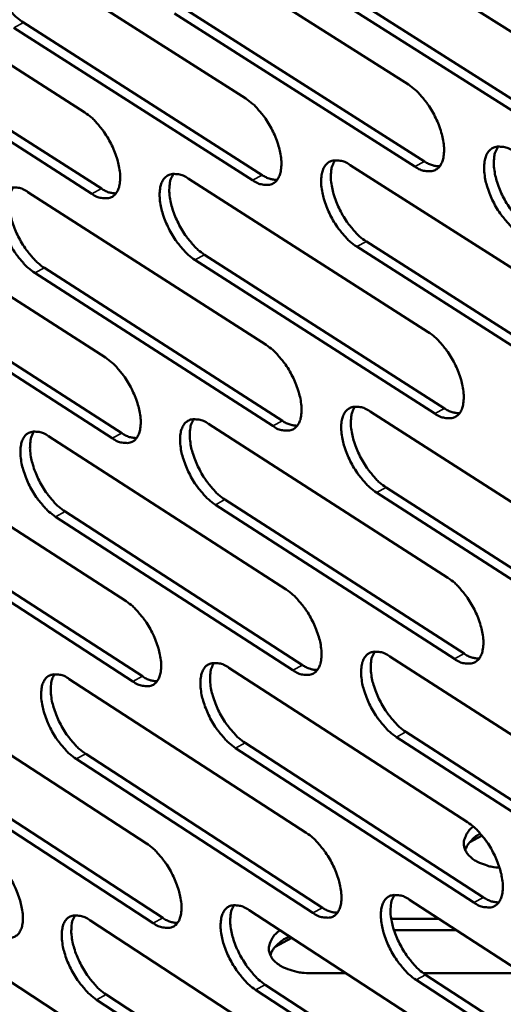
# Model space of a CAD drawing. Units: millimetres. Extents: x 72 to 6424, y 110 to 4510.
# Drawn here: x 4855 to 4893, y 3642 to 3719 of the extents above; entities that cross this region are included whole.
import ezdxf

# ---------------------------------------------------------------- set-up
doc = ezdxf.new("R2010")
doc.units = ezdxf.units.MM
doc.header["$LTSCALE"] = 22
doc.layers.add('Visible (ISO)', color=7, linetype='Continuous', lineweight=50)
doc.layers.add('Visible Narrow (ISO)', color=7, linetype='Continuous', lineweight=35)

msp = doc.modelspace()

# ---------------------------------------------------------------- linework, layer by layer
at = {"layer": 'Visible (ISO)'}
for p, q in [((4879.394, 3726.873), (4898.362, 3714.854)), ((4866.699, 3725.721), (4885.533, 3713.751)), ((4854.114, 3724.58), (4872.816, 3712.657)), ((4841.639, 3723.448), (4860.211, 3711.573)), ((4880.674, 3720.842), (4899.625, 3708.814)), ((4898.865, 3708.411), (4879.915, 3720.442)), ((4886.047, 3707.337), (4867.23, 3719.32)), ((4867.988, 3719.718), (4886.805, 3707.738)), ((4855.412, 3718.604), (4874.098, 3706.672)), ((4873.342, 3706.273), (4854.657, 3718.208)), ((4860.747, 3705.218), (4842.192, 3717.105)), ((4842.946, 3717.5), (4861.502, 3705.616)), ((4880.966, 3707.462), (4899.88, 3695.405)), ((4868.304, 3706.399), (4887.085, 3694.391)), ((4855.752, 3705.345), (4874.402, 3693.386)), ((4843.309, 3704.301), (4861.829, 3692.389)), ((4882.241, 3701.473), (4901.137, 3689.407)), ((4900.38, 3689.003), (4881.484, 3701.072)), ((4887.596, 3688.018), (4868.832, 3700.038)), ((4869.587, 3700.437), (4888.351, 3688.42)), ((4857.044, 3699.411), (4875.677, 3687.442)), ((4844.61, 3698.393), (4863.114, 3686.473)), ((4874.924, 3687.041), (4856.291, 3699.013)), ((4862.362, 3686.074), (4843.858, 3697.997)), ((4882.529, 3688.174), (4901.389, 3676.079)), ((4869.899, 3687.199), (4888.627, 3675.153)), ((4857.379, 3686.232), (4875.977, 3674.235)), ((4844.968, 3685.273), (4863.437, 3673.325)), ((4883.797, 3682.226), (4902.64, 3670.123)), ((4901.885, 3669.718), (4883.043, 3681.825)), ((4889.135, 3668.82), (4870.424, 3680.878)), ((4871.177, 3681.278), (4889.888, 3669.224)), ((4876.496, 3667.931), (4857.915, 3679.939)), ((4858.666, 3680.338), (4877.247, 3668.332)), ((4846.263, 3679.406), (4864.715, 3667.449)), ((4863.966, 3667.049), (4845.514, 3679.009)), ((4884.081, 3669.007), (4902.888, 3656.876)), ((4871.484, 3668.118), (4890.16, 3656.036)), ((4858.997, 3667.237), (4877.542, 3655.204)), ((4846.617, 3666.363), (4865.034, 3654.379)), ((4885.343, 3663.101), (4904.133, 3650.961)), ((4872.756, 3662.239), (4891.414, 3650.148)), ((4903.381, 3650.554), (4884.592, 3662.698)), ((4890.664, 3649.743), (4872.006, 3661.837)), ((4878.058, 3648.939), (4859.529, 3660.984)), ((4860.277, 3661.384), (4878.806, 3649.342)), ((4865.56, 3648.142), (4847.16, 3660.138)), ((4847.906, 3660.536), (4866.307, 3648.544)), ((4891.292, 3654.996), (4890.341, 3654.484)), ((4885.624, 3649.961), (4904.377, 3637.793)), ((4873.06, 3649.157), (4891.682, 3637.04)), ((4860.604, 3648.361), (4879.098, 3636.292)), ((4884.186, 3648.462), (4887.934, 3648.462)), ((4848.256, 3647.571), (4866.622, 3635.552)), ((4889.275, 3647.592), (4884.402, 3647.592)), ((4876.406, 3646.98), (4875.093, 3646.272)), ((4880.637, 3644.227), (4877.884, 3644.227)), ((4904.867, 3631.512), (4886.131, 3643.691)), ((4894.461, 3644.227), (4886.691, 3644.227)), ((4886.88, 3644.095), (4905.617, 3631.919)), ((4892.184, 3630.786), (4873.578, 3642.915)), ((4874.325, 3643.318), (4892.932, 3631.192)), ((4879.61, 3630.067), (4861.133, 3642.146)), ((4861.879, 3642.547), (4880.356, 3630.471))]:
    msp.add_line(p, q, dxfattribs=at)
at = {"layer": 'Visible (ISO)', "flags": 128}
for points in [[(4852.98, 3724.95, 0.03937), (4852.768, 3724.542, 0.069294), (4852.7, 3724.289, 0.020017), (4852.65, 3723.704, 0.036553), (4852.659, 3723.382, 0.021908), (4852.743, 3722.807, 0.025385), (4852.863, 3722.319, 0.018847), (4853.062, 3721.734, 0.02024), (4853.29, 3721.205, 0.018927), (4853.572, 3720.67, 0.018572), (4853.899, 3720.147, 0.021862), (4854.077, 3719.91, 0.007528), (4854.631, 3719.251, 0.041218), (4854.89, 3718.998, 0.022768), (4855.412, 3718.604)], [(4885.533, 3713.751, -0.022846), (4886.062, 3713.354, -0.04129), (4886.325, 3713.099, -0.007571), (4886.885, 3712.435, -0.021949), (4887.064, 3712.196, -0.018732), (4887.395, 3711.67, -0.019063), (4887.679, 3711.131, -0.020431), (4887.909, 3710.598, -0.019026), (4888.109, 3710.008, -0.025615), (4888.228, 3709.517, -0.022156), (4888.312, 3708.938, -0.036794), (4888.322, 3708.511, -0.032184), (4888.267, 3708.026, -0.057445), (4888.162, 3707.676, -0.057706), (4887.98, 3707.36, -0.079755), (4887.756, 3707.141, -0.081255), (4887.479, 3707.006, -0.069875), (4887.266, 3706.974, -0.033041), (4886.813, 3706.998, -0.074189), (4886.449, 3707.099, -0.059809), (4886.047, 3707.337)], [(4872.816, 3712.657, -0.022773), (4873.342, 3712.262, -0.041196), (4873.603, 3712.008, -0.00753), (4874.16, 3711.347, -0.021876), (4874.338, 3711.109, -0.018643), (4874.667, 3710.585, -0.01898), (4874.951, 3710.049, -0.02033), (4875.179, 3709.518, -0.018931), (4875.379, 3708.931, -0.025495), (4875.499, 3708.442, -0.022033), (4875.583, 3707.866, -0.036664), (4875.594, 3707.441, -0.03202), (4875.541, 3706.958, -0.057401), (4875.437, 3706.609, -0.057674), (4875.258, 3706.295, -0.080033), (4875.036, 3706.077, -0.081603), (4874.762, 3705.943, -0.070221), (4874.551, 3705.911, -0.033175), (4874.102, 3705.935, -0.074323), (4873.74, 3706.035, -0.060005), (4873.342, 3706.273)], [(4860.211, 3711.573, -0.0227), (4860.734, 3711.179, -0.041101), (4860.992, 3710.927, -0.007489), (4861.547, 3710.268, -0.021803), (4861.724, 3710.031, -0.018554), (4862.051, 3709.51, -0.018898), (4862.333, 3708.976, -0.02023), (4862.561, 3708.448, -0.018836), (4862.761, 3707.863, -0.025377), (4862.881, 3707.377, -0.021911), (4862.965, 3706.803, -0.036534), (4862.978, 3706.381, -0.031856), (4862.926, 3705.899, -0.057355), (4862.824, 3705.552, -0.057641), (4862.647, 3705.239, -0.080308), (4862.428, 3705.022, -0.081951), (4862.156, 3704.889, -0.070567), (4861.947, 3704.857, -0.033309), (4861.501, 3704.882, -0.074456), (4861.142, 3704.982, -0.060201), (4860.747, 3705.218)], [(4894.247, 3702.115, -0.022815), (4893.717, 3702.513, -0.041217), (4893.454, 3702.77, -0.007546), (4892.893, 3703.434, -0.021921), (4892.714, 3703.673, -0.018744), (4892.383, 3704.199, -0.019062), (4892.099, 3704.739, -0.020458), (4891.869, 3705.271, -0.019042), (4891.669, 3705.861, -0.025657), (4891.55, 3706.352, -0.022186), (4891.467, 3706.931, -0.036845), (4891.456, 3707.359, -0.032227), (4891.512, 3707.844, -0.057468), (4891.618, 3708.195, -0.057683), (4891.8, 3708.511, -0.079664), (4892.025, 3708.731, -0.081085), (4892.303, 3708.866, -0.069774), (4892.517, 3708.898, -0.032982), (4892.972, 3708.874, -0.074161), (4893.337, 3708.774, -0.059756), (4893.741, 3708.534)], [(4892.558, 3708.912, 0.03962), (4892.341, 3708.501, 0.069496), (4892.27, 3708.245, 0.020179), (4892.218, 3707.656, 0.036827), (4892.226, 3707.332, 0.022186), (4892.309, 3706.753, 0.025653), (4892.428, 3706.262, 0.019044), (4892.628, 3705.672, 0.020459), (4892.857, 3705.14, 0.019066), (4893.142, 3704.6, 0.018747), (4893.472, 3704.075, 0.021925), (4893.652, 3703.835, 0.007548), (4894.212, 3703.172, 0.041222), (4894.475, 3702.915, 0.022818), (4895.005, 3702.518)], [(4881.484, 3701.072, -0.022742), (4880.957, 3701.469, -0.041123), (4880.696, 3701.724, -0.007505), (4880.138, 3702.385, -0.021848), (4879.96, 3702.624, -0.018655), (4879.631, 3703.147, -0.01898), (4879.348, 3703.684, -0.020357), (4879.119, 3704.214, -0.018946), (4878.919, 3704.802, -0.025537), (4878.8, 3705.29, -0.022063), (4878.716, 3705.867, -0.036715), (4878.705, 3706.292, -0.032063), (4878.758, 3706.776, -0.057424), (4878.862, 3707.124, -0.057652), (4879.042, 3707.439, -0.079943), (4879.265, 3707.658, -0.081434), (4879.54, 3707.792, -0.07012), (4879.752, 3707.825, -0.033116), (4880.203, 3707.8, -0.074296), (4880.566, 3707.7, -0.059953), (4880.966, 3707.462)], [(4879.799, 3707.838, 0.039489), (4879.584, 3707.429, 0.069368), (4879.515, 3707.175, 0.020085), (4879.464, 3706.588, 0.036692), (4879.473, 3706.266, 0.02206), (4879.557, 3705.69, 0.02553), (4879.676, 3705.201, 0.018948), (4879.876, 3704.614, 0.020357), (4880.105, 3704.084, 0.018983), (4880.388, 3703.547, 0.018657), (4880.717, 3703.024, 0.021852), (4880.895, 3702.786, 0.007506), (4881.453, 3702.124, 0.041127), (4881.714, 3701.869, 0.022745), (4882.241, 3701.473)], [(4886.805, 3707.738, 0.042261), (4887.1, 3707.564, 0.042261), (4887.42, 3707.441, 0.035006), (4887.698, 3707.382, 0.035006), (4887.981, 3707.361)], [(4868.832, 3700.038, -0.02267), (4868.309, 3700.434, -0.041029), (4868.049, 3700.687, -0.007464), (4867.494, 3701.346, -0.021776), (4867.318, 3701.583, -0.018566), (4866.99, 3702.104, -0.018898), (4866.708, 3702.639, -0.020257), (4866.48, 3703.167, -0.018852), (4866.28, 3703.752, -0.025418), (4866.161, 3704.238, -0.021941), (4866.076, 3704.812, -0.036585), (4866.064, 3705.235, -0.031899), (4866.116, 3705.717, -0.057379), (4866.218, 3706.064, -0.057619), (4866.396, 3706.377, -0.080219), (4866.616, 3706.595, -0.081782), (4866.889, 3706.728, -0.070466), (4867.099, 3706.761, -0.03325), (4867.546, 3706.736, -0.07443), (4867.907, 3706.636, -0.06015), (4868.304, 3706.399)], [(4867.151, 3706.774, 0.039358), (4866.939, 3706.367, 0.069237), (4866.871, 3706.114, 0.01999), (4866.822, 3705.53, 0.036557), (4866.832, 3705.209, 0.021936), (4866.916, 3704.635, 0.025408), (4867.036, 3704.149, 0.018853), (4867.235, 3703.565, 0.020255), (4867.463, 3703.037, 0.0189), (4867.746, 3702.502, 0.018568), (4868.073, 3701.981, 0.021779), (4868.25, 3701.745, 0.007465), (4868.805, 3701.086, 0.041032), (4869.064, 3700.832, 0.022672), (4869.587, 3700.437)], [(4874.098, 3706.672, 0.04202), (4874.389, 3706.499, 0.04202), (4874.705, 3706.378, 0.034794), (4874.979, 3706.318, 0.034794), (4875.259, 3706.297)], [(4856.291, 3699.013, -0.022598), (4855.771, 3699.407, -0.040936), (4855.513, 3699.66, -0.007424), (4854.961, 3700.316, -0.021704), (4854.785, 3700.552, -0.018479), (4854.459, 3701.071, -0.018817), (4854.178, 3701.603, -0.020158), (4853.951, 3702.129, -0.018758), (4853.752, 3702.711, -0.0253), (4853.632, 3703.195, -0.02182), (4853.547, 3703.766, -0.036455), (4853.534, 3704.186, -0.031735), (4853.584, 3704.667, -0.057332), (4853.685, 3705.012, -0.057584), (4853.86, 3705.324, -0.080493), (4854.078, 3705.54, -0.082129), (4854.348, 3705.674, -0.070813), (4854.556, 3705.706, -0.033384), (4855, 3705.681, -0.074563), (4855.358, 3705.581, -0.060346), (4855.752, 3705.345)], [(4854.613, 3705.72, 0.039225), (4854.404, 3705.313, 0.069103), (4854.338, 3705.062, 0.019894), (4854.291, 3704.48, 0.03642), (4854.301, 3704.161, 0.021813), (4854.386, 3703.59, 0.025287), (4854.506, 3703.106, 0.018758), (4854.705, 3702.524, 0.020154), (4854.932, 3701.999, 0.018819), (4855.213, 3701.467, 0.018479), (4855.539, 3700.948, 0.021706), (4855.715, 3700.713, 0.007424), (4856.267, 3700.057, 0.040937), (4856.524, 3699.804, 0.0226), (4857.044, 3699.411)], [(4861.502, 3705.616, 0.041779), (4861.789, 3705.444, 0.041779), (4862.101, 3705.323, 0.034582), (4862.372, 3705.263, 0.034582), (4862.648, 3705.241)], [(4887.085, 3694.391, -0.022718), (4887.613, 3693.993, -0.041073), (4887.875, 3693.738, -0.007495), (4888.434, 3693.075, -0.021828), (4888.612, 3692.837, -0.018683), (4888.941, 3692.313, -0.018989), (4889.225, 3691.775, -0.020422), (4889.453, 3691.245, -0.01899), (4889.653, 3690.658, -0.025668), (4889.772, 3690.169, -0.022171), (4889.855, 3689.594, -0.036973), (4889.865, 3689.169, -0.032359), (4889.81, 3688.688, -0.057838), (4889.705, 3688.34, -0.058231), (4889.524, 3688.028, -0.080124), (4889.3, 3687.812, -0.081549), (4889.024, 3687.68, -0.069599), (4888.812, 3687.649, -0.032809), (4888.36, 3687.676, -0.073769), (4887.997, 3687.778, -0.059488), (4887.596, 3688.018)], [(4874.402, 3693.386, -0.022646), (4874.926, 3692.99, -0.040979), (4875.186, 3692.735, -0.007454), (4875.742, 3692.075, -0.021756), (4875.919, 3691.838, -0.018594), (4876.247, 3691.316, -0.018908), (4876.529, 3690.781, -0.020321), (4876.757, 3690.253, -0.018894), (4876.957, 3689.668, -0.025548), (4877.076, 3689.183, -0.022047), (4877.159, 3688.609, -0.036841), (4877.171, 3688.187, -0.032193), (4877.117, 3687.708, -0.057793), (4877.014, 3687.362, -0.058199), (4876.835, 3687.051, -0.080404), (4876.614, 3686.836, -0.081899), (4876.34, 3686.705, -0.069944), (4876.13, 3686.674, -0.032942), (4875.682, 3686.701, -0.073902), (4875.321, 3686.803, -0.059682), (4874.924, 3687.041)], [(4861.829, 3692.389, -0.022575), (4862.35, 3691.994, -0.040886), (4862.608, 3691.742, -0.007414), (4863.161, 3691.084, -0.021684), (4863.337, 3690.848, -0.018507), (4863.663, 3690.329, -0.018826), (4863.945, 3689.796, -0.020221), (4864.172, 3689.27, -0.0188), (4864.371, 3688.688, -0.025429), (4864.49, 3688.205, -0.021925), (4864.574, 3687.634, -0.03671), (4864.587, 3687.214, -0.032028), (4864.535, 3686.736, -0.057747), (4864.433, 3686.392, -0.058166), (4864.257, 3686.083, -0.080683), (4864.038, 3685.868, -0.082248), (4863.767, 3685.738, -0.070289), (4863.559, 3685.707, -0.033075), (4863.114, 3685.735, -0.074033), (4862.755, 3685.836, -0.059876), (4862.362, 3686.074)], [(4883.043, 3681.825, -0.022616), (4882.518, 3682.222, -0.040908), (4882.257, 3682.477, -0.007429), (4881.7, 3683.138, -0.021728), (4881.523, 3683.375, -0.018606), (4881.196, 3683.896, -0.018907), (4880.913, 3684.432, -0.020348), (4880.685, 3684.96, -0.01891), (4880.486, 3685.545, -0.02559), (4880.367, 3686.03, -0.022078), (4880.284, 3686.604, -0.036892), (4880.272, 3687.026, -0.032236), (4880.326, 3687.506, -0.057817), (4880.43, 3687.852, -0.058176), (4880.61, 3688.163, -0.080314), (4880.832, 3688.379, -0.08173), (4881.106, 3688.511, -0.069844), (4881.317, 3688.542, -0.032884), (4881.767, 3688.515, -0.073875), (4882.13, 3688.413, -0.059631), (4882.529, 3688.174)], [(4881.356, 3688.555, 0.039343), (4881.145, 3688.147, 0.069178), (4881.078, 3687.894, 0.019961), (4881.029, 3687.311, 0.036558), (4881.039, 3686.991, 0.021964), (4881.124, 3686.419, 0.02543), (4881.244, 3685.934, 0.018857), (4881.443, 3685.351, 0.020269), (4881.671, 3684.824, 0.018873), (4881.954, 3684.291, 0.018562), (4882.281, 3683.771, 0.021694), (4882.457, 3683.535, 0.007402), (4883.013, 3682.876, 0.040845), (4883.273, 3682.622, 0.022576), (4883.797, 3682.226)], [(4888.351, 3688.42, 0.042459), (4888.647, 3688.244, 0.042459), (4888.969, 3688.12, 0.035092), (4889.248, 3688.059, 0.035092), (4889.532, 3688.039)], [(4870.424, 3680.878, -0.022545), (4869.902, 3681.274, -0.040815), (4869.644, 3681.527, -0.007389), (4869.09, 3682.186, -0.021657), (4868.914, 3682.422, -0.018518), (4868.588, 3682.941, -0.018826), (4868.306, 3683.474, -0.020248), (4868.079, 3683.999, -0.018816), (4867.88, 3684.582, -0.02547), (4867.761, 3685.065, -0.021955), (4867.677, 3685.636, -0.036761), (4867.665, 3686.056, -0.03207), (4867.717, 3686.535, -0.05777), (4867.819, 3686.879, -0.058144), (4867.996, 3687.189, -0.080593), (4868.216, 3687.403, -0.082079), (4868.488, 3687.535, -0.070189), (4868.697, 3687.565, -0.033017), (4869.144, 3687.538, -0.074008), (4869.503, 3687.437, -0.059826), (4869.899, 3687.199)], [(4868.742, 3687.578, 0.039212), (4868.533, 3687.172, 0.069046), (4868.467, 3686.921, 0.019866), (4868.42, 3686.34, 0.036423), (4868.431, 3686.022, 0.02184), (4868.516, 3685.452, 0.025309), (4868.636, 3684.969, 0.018763), (4868.836, 3684.389, 0.020168), (4869.063, 3683.865, 0.018792), (4869.344, 3683.334, 0.018474), (4869.67, 3682.816, 0.021622), (4869.845, 3682.582, 0.007362), (4870.398, 3681.925, 0.040752), (4870.656, 3681.672, 0.022505), (4871.177, 3681.278)], [(4875.677, 3687.442, 0.042215), (4875.97, 3687.267, 0.042215), (4876.287, 3687.144, 0.034878), (4876.562, 3687.083, 0.034878), (4876.843, 3687.062)], [(4857.915, 3679.939, -0.022474), (4857.396, 3680.334, -0.040722), (4857.14, 3680.586, -0.007349), (4856.588, 3681.242, -0.021585), (4856.414, 3681.477, -0.018431), (4856.089, 3681.994, -0.018746), (4855.809, 3682.525, -0.020149), (4855.583, 3683.047, -0.018723), (4855.384, 3683.627, -0.025351), (4855.265, 3684.108, -0.021834), (4855.18, 3684.677, -0.03663), (4855.167, 3685.095, -0.031906), (4855.217, 3685.571, -0.057722), (4855.318, 3685.914, -0.05811), (4855.493, 3686.222, -0.080869), (4855.71, 3686.436, -0.082428), (4855.979, 3686.566, -0.070535), (4856.186, 3686.597, -0.033149), (4856.629, 3686.57, -0.074139), (4856.987, 3686.469, -0.060019), (4857.379, 3686.232)], [(4856.236, 3686.61, 0.039079), (4856.031, 3686.206, 0.068911), (4855.966, 3685.956, 0.01977), (4855.921, 3685.377, 0.036287), (4855.932, 3685.061, 0.021718), (4856.018, 3684.493, 0.025188), (4856.138, 3684.013, 0.018669), (4856.338, 3683.435, 0.020068), (4856.564, 3682.913, 0.018711), (4856.844, 3682.385, 0.018387), (4857.168, 3681.869, 0.021551), (4857.342, 3681.637, 0.007322), (4857.892, 3680.982, 0.040659), (4858.149, 3680.731, 0.022433), (4858.666, 3680.338)], [(4863.114, 3686.473, 0.041971), (4863.402, 3686.299, 0.041971), (4863.716, 3686.177, 0.034665), (4863.987, 3686.116, 0.034665), (4864.265, 3686.093)], [(4888.627, 3675.153, -0.022592), (4889.153, 3674.755, -0.040858), (4889.414, 3674.5, -0.007419), (4889.972, 3673.837, -0.021708), (4890.15, 3673.6, -0.018634), (4890.477, 3673.078, -0.018917), (4890.76, 3672.542, -0.020413), (4890.988, 3672.014, -0.018953), (4891.187, 3671.429, -0.025721), (4891.306, 3670.944, -0.022186), (4891.388, 3670.371, -0.037151), (4891.399, 3669.95, -0.032535), (4891.343, 3669.471, -0.058233), (4891.238, 3669.127, -0.058758), (4891.058, 3668.818, -0.080489), (4890.834, 3668.605, -0.081835), (4890.559, 3668.476, -0.069318), (4890.348, 3668.446, -0.032577), (4889.897, 3668.476, -0.073352), (4889.534, 3668.58, -0.059166), (4889.135, 3668.82)], [(4875.977, 3674.235, -0.022521), (4876.5, 3673.838, -0.040765), (4876.759, 3673.584, -0.007379), (4877.314, 3672.924, -0.021637), (4877.49, 3672.688, -0.018546), (4877.816, 3672.169, -0.018836), (4878.098, 3671.635, -0.020312), (4878.325, 3671.11, -0.018858), (4878.524, 3670.527, -0.0256), (4878.643, 3670.044, -0.022062), (4878.726, 3669.474, -0.037019), (4878.737, 3669.055, -0.032367), (4878.684, 3668.578, -0.058187), (4878.58, 3668.235, -0.058727), (4878.402, 3667.928, -0.080772), (4878.181, 3667.716, -0.082186), (4877.909, 3667.587, -0.069661), (4877.699, 3667.558, -0.032709), (4877.252, 3667.588, -0.073482), (4876.892, 3667.691, -0.059358), (4876.496, 3667.931)], [(4863.437, 3673.325, -0.02245), (4863.956, 3672.929, -0.040673), (4864.214, 3672.677, -0.007339), (4864.766, 3672.019, -0.021565), (4864.941, 3671.784, -0.018459), (4865.265, 3671.267, -0.018755), (4865.546, 3670.735, -0.020213), (4865.772, 3670.213, -0.018765), (4865.971, 3669.633, -0.02548), (4866.09, 3669.152, -0.02194), (4866.174, 3668.584, -0.036887), (4866.186, 3668.167, -0.0322), (4866.134, 3667.693, -0.058139), (4866.032, 3667.351, -0.058694), (4865.856, 3667.046, -0.081053), (4865.638, 3666.834, -0.082537), (4865.368, 3666.706, -0.070005), (4865.16, 3666.677, -0.03284), (4864.716, 3666.707, -0.073612), (4864.359, 3666.81, -0.05955), (4863.966, 3667.049)], [(4884.592, 3662.698, -0.022491), (4884.068, 3663.095, -0.040694), (4883.809, 3663.35, -0.007354), (4883.253, 3664.012, -0.021609), (4883.077, 3664.247, -0.018558), (4882.751, 3664.767, -0.018835), (4882.468, 3665.301, -0.02034), (4882.242, 3665.826, -0.018874), (4882.043, 3666.409, -0.025642), (4881.925, 3666.891, -0.022092), (4881.841, 3667.462, -0.03707), (4881.83, 3667.881, -0.032411), (4881.884, 3668.358, -0.05821), (4881.988, 3668.702, -0.058704), (4882.167, 3669.009, -0.080681), (4882.389, 3669.222, -0.082017), (4882.662, 3669.351, -0.069562), (4882.872, 3669.38, -0.032652), (4883.322, 3669.351, -0.073457), (4883.683, 3669.247, -0.059308), (4884.081, 3669.007)], [(4882.904, 3669.392, 0.039197), (4882.697, 3668.987, 0.068987), (4882.631, 3668.735, 0.019837), (4882.585, 3668.155, 0.036424), (4882.595, 3667.838, 0.021867), (4882.681, 3667.27, 0.025329), (4882.801, 3666.788, 0.018767), (4883.001, 3666.209, 0.020181), (4883.228, 3665.686, 0.018765), (4883.51, 3665.156, 0.018468), (4883.836, 3664.64, 0.021538), (4884.01, 3664.406, 0.0073), (4884.564, 3663.749, 0.040567), (4884.822, 3663.496, 0.022409), (4885.343, 3663.101)], [(4889.888, 3669.224, 0.042651), (4890.185, 3669.045, 0.042651), (4890.508, 3668.92, 0.035172), (4890.788, 3668.859, 0.035172), (4891.073, 3668.838)], [(4872.006, 3661.837, -0.02242), (4871.486, 3662.233, -0.040602), (4871.228, 3662.487, -0.007315), (4870.675, 3663.146, -0.021538), (4870.5, 3663.38, -0.018471), (4870.175, 3663.897, -0.018755), (4869.894, 3664.429, -0.02024), (4869.668, 3664.952, -0.01878), (4869.47, 3665.532, -0.025522), (4869.351, 3666.012, -0.02197), (4869.267, 3666.581, -0.036938), (4869.255, 3666.998, -0.032243), (4869.308, 3667.473, -0.058163), (4869.41, 3667.814, -0.058672), (4869.587, 3668.121, -0.080963), (4869.806, 3668.333, -0.082368), (4870.077, 3668.461, -0.069906), (4870.285, 3668.49, -0.032783), (4870.731, 3668.46, -0.073587), (4871.09, 3668.357, -0.059501), (4871.484, 3668.118)], [(4870.322, 3668.502, 0.039065), (4870.118, 3668.098, 0.068854), (4870.053, 3667.848, 0.019742), (4870.009, 3667.271, 0.036289), (4870.02, 3666.955, 0.021744), (4870.106, 3666.389, 0.025209), (4870.226, 3665.91, 0.018673), (4870.426, 3665.333, 0.020081), (4870.653, 3664.813, 0.018684), (4870.933, 3664.285, 0.018381), (4871.257, 3663.771, 0.021468), (4871.431, 3663.539, 0.007261), (4871.982, 3662.884, 0.040475), (4872.238, 3662.632, 0.022339), (4872.756, 3662.239)], [(4859.529, 3660.984, -0.02235), (4859.012, 3661.379, -0.040511), (4858.756, 3661.631, -0.007276), (4858.206, 3662.288, -0.021468), (4858.032, 3662.52, -0.018384), (4857.709, 3663.036, -0.018675), (4857.429, 3663.565, -0.020141), (4857.204, 3664.085, -0.018687), (4857.005, 3664.663, -0.025403), (4856.887, 3665.141, -0.021848), (4856.802, 3665.707, -0.036806), (4856.79, 3666.122, -0.032077), (4856.84, 3666.595, -0.058114), (4856.94, 3666.935, -0.058638), (4857.115, 3667.24, -0.081242), (4857.332, 3667.451, -0.082719), (4857.6, 3667.579, -0.07025), (4857.807, 3667.607, -0.032914), (4858.249, 3667.578, -0.073717), (4858.606, 3667.475, -0.059692), (4858.997, 3667.237)], [(4857.849, 3667.62, 0.038932), (4857.647, 3667.217, 0.068718), (4857.584, 3666.969, 0.019646), (4857.541, 3666.393, 0.036153), (4857.553, 3666.08, 0.021623), (4857.64, 3665.516, 0.025089), (4857.761, 3665.039, 0.01858), (4857.96, 3664.465, 0.019982), (4858.186, 3663.947, 0.018604), (4858.465, 3663.421, 0.018294), (4858.788, 3662.909, 0.021397), (4858.96, 3662.679, 0.007222), (4859.508, 3662.027, 0.040383), (4859.763, 3661.776, 0.022269), (4860.277, 3661.384)], [(4877.247, 3668.332, 0.042405), (4877.54, 3668.156, 0.042405), (4877.859, 3668.031, 0.034958), (4878.135, 3667.97, 0.034958), (4878.417, 3667.948)], [(4864.715, 3667.449, 0.042159), (4865.005, 3667.274, 0.042159), (4865.32, 3667.15, 0.034744), (4865.593, 3667.088, 0.034744), (4865.871, 3667.065)], [(4890.16, 3656.036, -0.022467), (4890.684, 3655.638, -0.040645), (4890.945, 3655.382, -0.007344), (4891.501, 3654.72, -0.021589), (4891.678, 3654.484, -0.018586), (4892.004, 3653.964, -0.018845), (4892.287, 3653.429, -0.020404), (4892.513, 3652.905, -0.018917), (4892.712, 3652.321, -0.025773), (4892.83, 3651.839, -0.022201), (4892.912, 3651.269, -0.037331), (4892.922, 3650.851, -0.032712), (4892.867, 3650.376, -0.058628), (4892.762, 3650.034, -0.059287), (4892.582, 3649.729, -0.080851), (4892.359, 3649.519, -0.082113), (4892.085, 3649.392, -0.069032), (4891.874, 3649.364, -0.032346), (4891.424, 3649.397, -0.072936), (4891.062, 3649.502, -0.058844), (4890.664, 3649.743)], [(4892.667, 3652.471, -0.02702), (4892.08, 3652.539, -0.041579), (4891.708, 3652.635, -0.009784), (4891.108, 3652.858, -0.026482), (4890.893, 3652.956, -0.03995), (4890.586, 3653.149, -0.036824), (4890.288, 3653.407, -0.054214), (4890.087, 3653.659, -0.053438), (4889.942, 3653.952, -0.063316), (4889.874, 3654.246, -0.063357), (4889.882, 3654.547, -0.05471), (4889.936, 3654.746, -0.025948), (4890.114, 3655.142, -0.067349), (4890.298, 3655.405, -0.050247), (4890.619, 3655.689)], [(4877.542, 3655.204, -0.022397), (4878.064, 3654.807, -0.040553), (4878.322, 3654.553, -0.007305), (4878.876, 3653.893, -0.021518), (4879.051, 3653.658, -0.018498), (4879.376, 3653.141, -0.018764), (4879.657, 3652.608, -0.020303), (4879.883, 3652.086, -0.018822), (4880.082, 3651.505, -0.025652), (4880.2, 3651.026, -0.022077), (4880.283, 3650.458, -0.037197), (4880.294, 3650.042, -0.032543), (4880.24, 3649.569, -0.058582), (4880.137, 3649.228, -0.059257), (4879.959, 3648.925, -0.081137), (4879.739, 3648.715, -0.082466), (4879.467, 3648.589, -0.069374), (4879.258, 3648.562, -0.032476), (4878.812, 3648.594, -0.073065), (4878.452, 3648.699, -0.059034), (4878.058, 3648.939)], [(4891.167, 3655.142, 0.03001), (4890.821, 3654.931, 0.045116), (4890.613, 3654.757, 0.011404), (4890.382, 3654.514, 0.014688), (4890.213, 3654.316, 0.058355), (4890.109, 3654.151, 0.034189), (4889.987, 3653.842)], [(4865.034, 3654.379, -0.022327), (4865.553, 3653.984, -0.040462), (4865.809, 3653.731, -0.007266), (4866.36, 3653.073, -0.021448), (4866.534, 3652.84, -0.018411), (4866.857, 3652.324, -0.018684), (4867.138, 3651.794, -0.020204), (4867.363, 3651.274, -0.018729), (4867.561, 3650.696, -0.025532), (4867.679, 3650.219, -0.021954), (4867.763, 3649.654, -0.037063), (4867.775, 3649.24, -0.032374), (4867.723, 3648.768, -0.058533), (4867.621, 3648.43, -0.059225), (4867.446, 3648.128, -0.08142), (4867.228, 3647.919, -0.082818), (4866.958, 3647.793, -0.069716), (4866.752, 3647.766, -0.032606), (4866.309, 3647.799, -0.073193), (4865.952, 3647.903, -0.059224), (4865.56, 3648.142)], [(4852.634, 3653.561, -0.022257), (4853.149, 3653.167, -0.040371), (4853.404, 3652.916, -0.007227), (4853.952, 3652.26, -0.021378), (4854.125, 3652.029, -0.018325), (4854.447, 3651.515, -0.018605), (4854.726, 3650.987, -0.020105), (4854.95, 3650.47, -0.018636), (4855.149, 3649.894, -0.025413), (4855.266, 3649.419, -0.021832), (4855.351, 3648.856, -0.03693), (4855.364, 3648.444, -0.032207), (4855.314, 3647.975, -0.058483), (4855.214, 3647.638, -0.059191), (4855.04, 3647.337, -0.081701), (4854.824, 3647.129, -0.08317), (4854.558, 3647.004, -0.070059), (4854.353, 3646.977, -0.032736), (4853.914, 3647.01, -0.07332), (4853.559, 3647.114, -0.059414), (4853.171, 3647.352)], [(4886.131, 3643.691, -0.022367), (4885.609, 3644.089, -0.040483), (4885.35, 3644.344, -0.007281), (4884.795, 3645.005, -0.021491), (4884.621, 3645.24, -0.01851), (4884.296, 3645.757, -0.018764), (4884.014, 3646.29, -0.020331), (4883.789, 3646.812, -0.018838), (4883.59, 3647.393, -0.025694), (4883.472, 3647.872, -0.022107), (4883.389, 3648.44, -0.037249), (4883.378, 3648.857, -0.032587), (4883.432, 3649.33, -0.058606), (4883.536, 3649.671, -0.059233), (4883.715, 3649.975, -0.081045), (4883.936, 3650.185, -0.082297), (4884.209, 3650.311, -0.069275), (4884.418, 3650.339, -0.03242), (4884.867, 3650.307, -0.07304), (4885.227, 3650.202, -0.058985), (4885.624, 3649.961)], [(4884.443, 3650.351, 0.039049), (4884.238, 3649.946, 0.068794), (4884.174, 3649.697, 0.019713), (4884.13, 3649.12, 0.036289), (4884.142, 3648.805, 0.02177), (4884.229, 3648.241, 0.025228), (4884.349, 3647.762, 0.018676), (4884.549, 3647.187, 0.020093), (4884.776, 3646.668, 0.018656), (4885.056, 3646.141, 0.018374), (4885.38, 3645.628, 0.021384), (4885.553, 3645.397, 0.0072), (4886.105, 3644.742, 0.04029), (4886.362, 3644.49, 0.022244), (4886.88, 3644.095)], [(4891.414, 3650.148, 0.042837), (4891.713, 3649.968, 0.042837), (4892.037, 3649.841, 0.035248), (4892.318, 3649.779, 0.035248), (4892.604, 3649.758)], [(4873.578, 3642.915, -0.022297), (4873.059, 3643.312, -0.040392), (4872.802, 3643.566, -0.007242), (4872.25, 3644.224, -0.021421), (4872.077, 3644.457, -0.018423), (4871.753, 3644.973, -0.018684), (4871.473, 3645.503, -0.020231), (4871.248, 3646.023, -0.018744), (4871.049, 3646.601, -0.025573), (4870.932, 3647.079, -0.021984), (4870.848, 3647.644, -0.037115), (4870.836, 3648.058, -0.032418), (4870.888, 3648.53, -0.058557), (4870.99, 3648.869, -0.059202), (4871.167, 3649.172, -0.081329), (4871.386, 3649.381, -0.082649), (4871.656, 3649.507, -0.069618), (4871.863, 3649.534, -0.03255), (4872.308, 3649.502, -0.073168), (4872.666, 3649.397, -0.059175), (4873.06, 3649.157)], [(4871.893, 3649.546, 0.038918), (4871.692, 3649.143, 0.068661), (4871.629, 3648.895, 0.019618), (4871.587, 3648.32, 0.036154), (4871.599, 3648.008, 0.021648), (4871.686, 3647.445, 0.025109), (4871.807, 3646.969, 0.018584), (4872.006, 3646.396, 0.019994), (4872.232, 3645.88, 0.018577), (4872.512, 3645.355, 0.018288), (4872.834, 3644.844, 0.021314), (4873.006, 3644.615, 0.007161), (4873.555, 3643.962, 0.0402), (4873.81, 3643.711, 0.022175), (4874.325, 3643.318)], [(4878.806, 3649.342, 0.042589), (4879.101, 3649.164, 0.042589), (4879.422, 3649.038, 0.035033), (4879.698, 3648.976, 0.035033), (4879.981, 3648.953)], [(4861.133, 3642.146, -0.022228), (4860.617, 3642.542, -0.040301), (4860.362, 3642.794, -0.007203), (4859.813, 3643.45, -0.021352), (4859.641, 3643.682, -0.018337), (4859.319, 3644.195, -0.018605), (4859.039, 3644.723, -0.020132), (4858.815, 3645.241, -0.018651), (4858.617, 3645.817, -0.025454), (4858.499, 3646.292, -0.021862), (4858.415, 3646.855, -0.036981), (4858.402, 3647.267, -0.03225), (4858.453, 3647.737, -0.058508), (4858.553, 3648.074, -0.059168), (4858.727, 3648.375, -0.08161), (4858.944, 3648.584, -0.083001), (4859.211, 3648.709, -0.069961), (4859.417, 3648.736, -0.03268), (4859.858, 3648.704, -0.073296), (4860.214, 3648.6, -0.059365), (4860.604, 3648.361)], [(4859.452, 3648.748, 0.038785), (4859.254, 3648.347, 0.068524), (4859.192, 3648.1, 0.019522), (4859.152, 3647.528, 0.036019), (4859.164, 3647.217, 0.021528), (4859.252, 3646.656, 0.024989), (4859.373, 3646.183, 0.018492), (4859.572, 3645.613, 0.019895), (4859.797, 3645.098, 0.018498), (4860.076, 3644.576, 0.018202), (4860.397, 3644.067, 0.021245), (4860.567, 3643.839, 0.007123), (4861.114, 3643.189, 0.040109), (4861.367, 3642.939, 0.022106), (4861.879, 3642.547)], [(4866.307, 3648.544, 0.04234), (4866.598, 3648.367, 0.04234), (4866.915, 3648.241, 0.034818), (4867.188, 3648.179, 0.034818), (4867.467, 3648.156)], [(4877.884, 3644.227, -0.027511), (4877.219, 3644.253, -0.042347), (4876.794, 3644.33, -0.01022), (4876.101, 3644.532, -0.02674), (4875.842, 3644.629, -0.040694), (4875.48, 3644.823, -0.037329), (4875.122, 3645.094, -0.057017), (4874.88, 3645.363, -0.056663), (4874.704, 3645.681, -0.068983), (4874.62, 3646.001, -0.069134), (4874.627, 3646.332, -0.059223), (4874.69, 3646.555, -0.028625), (4874.898, 3646.984, -0.070001), (4875.12, 3647.276, -0.053528), (4875.493, 3647.574)], [(4876.234, 3647.092, 0.032554), (4875.795, 3646.871, 0.047693), (4875.524, 3646.674, 0.013266), (4875.223, 3646.393, 0.017707), (4875.011, 3646.17, 0.06401), (4874.881, 3645.978, 0.03779), (4874.732, 3645.616)]]:
    msp.add_lwpolyline(points, format="xyb", dxfattribs=at)
at = {"layer": 'Visible Narrow (ISO)'}
for p, q in [((4854.657, 3718.208), (4855.412, 3718.604)), ((4886.047, 3707.337), (4886.805, 3707.738)), ((4873.342, 3706.273), (4874.098, 3706.672)), ((4860.747, 3705.218), (4861.502, 3705.616)), ((4881.484, 3701.072), (4882.241, 3701.473)), ((4868.832, 3700.038), (4869.587, 3700.437)), ((4856.291, 3699.013), (4857.044, 3699.411)), ((4887.596, 3688.018), (4888.351, 3688.42)), ((4874.924, 3687.041), (4875.677, 3687.442)), ((4862.362, 3686.074), (4863.114, 3686.473)), ((4883.043, 3681.825), (4883.797, 3682.226)), ((4870.424, 3680.878), (4871.177, 3681.278)), ((4857.915, 3679.939), (4858.666, 3680.338)), ((4889.135, 3668.82), (4889.888, 3669.224)), ((4876.496, 3667.931), (4877.247, 3668.332)), ((4863.966, 3667.049), (4864.715, 3667.449)), ((4884.592, 3662.698), (4885.343, 3663.101)), ((4872.006, 3661.837), (4872.756, 3662.239)), ((4859.529, 3660.984), (4860.277, 3661.384)), ((4890.664, 3649.743), (4891.414, 3650.148)), ((4878.058, 3648.939), (4878.806, 3649.342)), ((4865.56, 3648.142), (4866.307, 3648.544)), ((4886.131, 3643.691), (4886.88, 3644.095)), ((4873.578, 3642.915), (4874.325, 3643.318)), ((4861.133, 3642.146), (4861.879, 3642.547))]:
    msp.add_line(p, q, dxfattribs=at)

doc.saveas('drawing.dxf')
